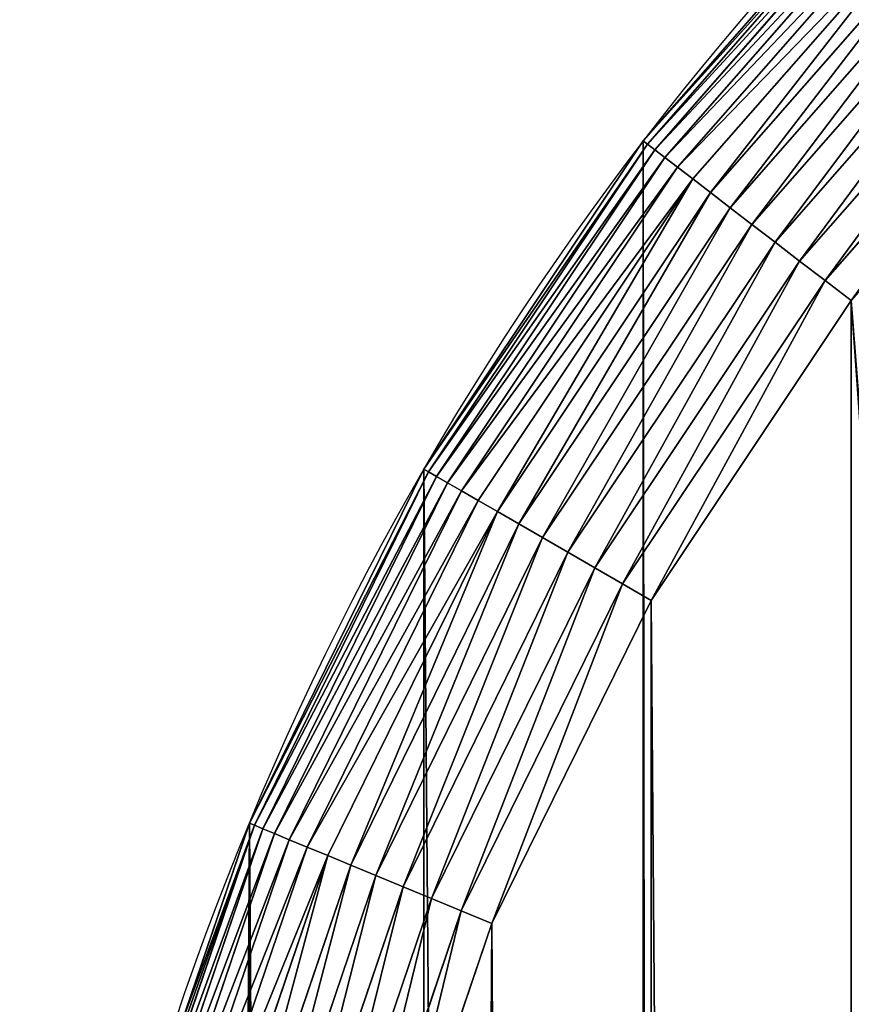
# Model space of a CAD drawing. Extents: x 0 to 1226, y 0 to 4318.
# Drawn here: x 389 to 453, y 2044 to 2119 of the extents above; entities that cross this region are included whole.
import ezdxf

# ---------------------------------------------------------------- set-up
doc = ezdxf.new("R2010")
doc.units = 0
doc.header["$LTSCALE"] = 25.4
doc.layers.get('0').update_dxf_attribs({"color": 13, "linetype": 'CONTINUOUS'})

msp = doc.modelspace()

# ---------------------------------------------------------------- linework, layer by layer
at = {"color": 9}
for p, q in [((436.757, 2110.015, 444.95), (456.594, 2132.635, 444.95)), ((436.757, 2110.015, 444.95), (456.594, 2132.635, 444.95)), ((437.084, 2109.764, 447.464), (456.885, 2132.343, 447.464)), ((437.084, 2109.764, 447.464), (456.885, 2132.343, 447.464)), ((437.634, 2109.342, 449.915), (457.375, 2131.853, 449.915)), ((437.634, 2109.342, 449.915), (457.375, 2131.853, 449.915)), ((438.4, 2108.754, 452.272), (458.058, 2131.17, 452.272)), ((438.4, 2108.754, 452.272), (458.058, 2131.17, 452.272)), ((439.373, 2108.008, 454.505), (458.925, 2130.303, 454.505)), ((439.373, 2108.008, 454.505), (458.925, 2130.303, 454.505)), ((440.54, 2107.113, 456.585), (459.965, 2129.263, 456.585)), ((440.54, 2107.113, 456.585), (459.965, 2129.263, 456.585)), ((441.886, 2106.08, 458.486), (461.165, 2128.063, 458.486)), ((441.886, 2106.08, 458.486), (461.165, 2128.063, 458.486)), ((443.393, 2104.923, 460.182), (462.508, 2126.72, 460.182)), ((443.393, 2104.923, 460.182), (462.508, 2126.72, 460.182)), ((445.043, 2103.657, 461.653), (463.979, 2125.249, 461.653)), ((445.043, 2103.657, 461.653), (463.979, 2125.249, 461.653)), ((446.815, 2102.297, 462.879), (465.558, 2123.67, 462.879)), ((446.815, 2102.297, 462.879), (465.558, 2123.67, 462.879)), ((448.685, 2100.862, 463.845), (467.225, 2122.003, 463.845)), ((448.685, 2100.862, 463.845), (467.225, 2122.003, 463.845)), ((468.958, 2120.27, 464.538), (450.63, 2099.37, 464.538)), ((468.958, 2120.27, 464.538), (450.63, 2099.37, 464.538)), ((452.624, 2097.84, 464.95), (470.736, 2118.492, 464.95)), ((452.624, 2097.84, 464.95), (470.736, 2118.492, 464.95)), ((420.042, 2085, 444.95), (436.757, 2110.015, 444.95)), ((420.042, 2085, 444.95), (436.757, 2110.015, 444.95)), ((420.399, 2084.794, 447.464), (437.084, 2109.764, 447.464)), ((420.399, 2084.794, 447.464), (437.084, 2109.764, 447.464)), ((436.757, 2110.015, 4.95), (436.757, 2110.015, 444.95)), ((436.757, 2110.015, 444.95), (437.084, 2109.764, 447.464)), ((436.757, 2110.015, 444.95), (437.084, 2109.764, 447.464)), ((436.757, 2110.015, 4.95), (436.757, 2110.015, 444.95)), ((437.084, 2109.764, 447.464), (437.634, 2109.342, 449.915)), ((437.084, 2109.764, 447.464), (437.634, 2109.342, 449.915)), ((420.999, 2084.447, 449.915), (437.634, 2109.342, 449.915)), ((420.999, 2084.447, 449.915), (437.634, 2109.342, 449.915)), ((421.836, 2083.964, 452.272), (438.4, 2108.754, 452.272)), ((421.836, 2083.964, 452.272), (438.4, 2108.754, 452.272)), ((437.634, 2109.342, 449.915), (438.4, 2108.754, 452.272)), ((437.634, 2109.342, 449.915), (438.4, 2108.754, 452.272)), ((438.4, 2108.754, 452.272), (439.373, 2108.008, 454.505)), ((438.4, 2108.754, 452.272), (439.373, 2108.008, 454.505)), ((422.898, 2083.351, 454.505), (439.373, 2108.008, 454.505)), ((422.898, 2083.351, 454.505), (439.373, 2108.008, 454.505)), ((439.373, 2108.008, 454.505), (440.54, 2107.113, 456.585)), ((439.373, 2108.008, 454.505), (440.54, 2107.113, 456.585)), ((424.172, 2082.616, 456.585), (440.54, 2107.113, 456.585)), ((424.172, 2082.616, 456.585), (440.54, 2107.113, 456.585)), ((440.54, 2107.113, 456.585), (441.886, 2106.08, 458.486)), ((440.54, 2107.113, 456.585), (441.886, 2106.08, 458.486)), ((425.641, 2081.768, 458.486), (441.886, 2106.08, 458.486)), ((425.641, 2081.768, 458.486), (441.886, 2106.08, 458.486)), ((441.886, 2106.08, 458.486), (443.393, 2104.923, 460.182)), ((441.886, 2106.08, 458.486), (443.393, 2104.923, 460.182)), ((427.287, 2080.818, 460.182), (443.393, 2104.923, 460.182)), ((427.287, 2080.818, 460.182), (443.393, 2104.923, 460.182)), ((443.393, 2104.923, 460.182), (445.043, 2103.657, 461.653)), ((443.393, 2104.923, 460.182), (445.043, 2103.657, 461.653)), ((429.088, 2079.778, 461.653), (445.043, 2103.657, 461.653)), ((429.088, 2079.778, 461.653), (445.043, 2103.657, 461.653)), ((445.043, 2103.657, 461.653), (446.815, 2102.297, 462.879)), ((445.043, 2103.657, 461.653), (446.815, 2102.297, 462.879)), ((431.022, 2078.661, 462.879), (446.815, 2102.297, 462.879)), ((431.022, 2078.661, 462.879), (446.815, 2102.297, 462.879)), ((446.815, 2102.297, 462.879), (448.685, 2100.862, 463.845)), ((446.815, 2102.297, 462.879), (448.685, 2100.862, 463.845)), ((433.063, 2077.483, 463.845), (448.685, 2100.862, 463.845)), ((433.063, 2077.483, 463.845), (448.685, 2100.862, 463.845)), ((448.685, 2100.862, 463.845), (450.63, 2099.37, 464.538)), ((448.685, 2100.862, 463.845), (450.63, 2099.37, 464.538)), ((450.63, 2099.37, 464.538), (435.186, 2076.257, 464.538)), ((450.63, 2099.37, 464.538), (435.186, 2076.257, 464.538)), ((450.63, 2099.37, 464.538), (452.624, 2097.84, 464.95)), ((450.63, 2099.37, 464.538), (452.624, 2097.84, 464.95)), ((437.363, 2075, 464.95), (452.624, 2097.84, 464.95)), ((437.363, 2075, 464.95), (452.624, 2097.84, 464.95)), ((406.736, 2058.017, 444.95), (420.042, 2085, 444.95)), ((406.736, 2058.017, 444.95), (420.042, 2085, 444.95)), ((407.116, 2057.86, 447.464), (420.399, 2084.794, 447.464)), ((407.116, 2057.86, 447.464), (420.399, 2084.794, 447.464)), ((420.042, 2085, 4.95), (420.042, 2085, 444.95)), ((420.042, 2085, 4.95), (420.042, 2085, 444.95)), ((420.042, 2085, 444.95), (420.399, 2084.794, 447.464)), ((420.042, 2085, 444.95), (420.399, 2084.794, 447.464)), ((420.399, 2084.794, 447.464), (420.999, 2084.447, 449.915)), ((420.399, 2084.794, 447.464), (420.999, 2084.447, 449.915)), ((407.757, 2057.594, 449.915), (420.999, 2084.447, 449.915)), ((407.757, 2057.594, 449.915), (420.999, 2084.447, 449.915)), ((408.649, 2057.225, 452.272), (421.836, 2083.964, 452.272)), ((408.649, 2057.225, 452.272), (421.836, 2083.964, 452.272)), ((420.999, 2084.447, 449.915), (421.836, 2083.964, 452.272)), ((420.999, 2084.447, 449.915), (421.836, 2083.964, 452.272)), ((421.836, 2083.964, 452.272), (422.898, 2083.351, 454.505)), ((421.836, 2083.964, 452.272), (422.898, 2083.351, 454.505)), ((409.782, 2056.755, 454.505), (422.898, 2083.351, 454.505)), ((409.782, 2056.755, 454.505), (422.898, 2083.351, 454.505)), ((422.898, 2083.351, 454.505), (424.172, 2082.616, 456.585)), ((422.898, 2083.351, 454.505), (424.172, 2082.616, 456.585)), ((411.141, 2056.193, 456.585), (424.172, 2082.616, 456.585)), ((411.141, 2056.193, 456.585), (424.172, 2082.616, 456.585)), ((424.172, 2082.616, 456.585), (425.641, 2081.768, 458.486)), ((424.172, 2082.616, 456.585), (425.641, 2081.768, 458.486)), ((412.708, 2055.543, 458.486), (425.641, 2081.768, 458.486)), ((412.708, 2055.543, 458.486), (425.641, 2081.768, 458.486)), ((425.641, 2081.768, 458.486), (427.287, 2080.818, 460.182)), ((425.641, 2081.768, 458.486), (427.287, 2080.818, 460.182)), ((414.464, 2054.816, 460.182), (427.287, 2080.818, 460.182)), ((414.464, 2054.816, 460.182), (427.287, 2080.818, 460.182)), ((427.287, 2080.818, 460.182), (429.088, 2079.778, 461.653)), ((427.287, 2080.818, 460.182), (429.088, 2079.778, 461.653)), ((416.386, 2054.02, 461.653), (429.088, 2079.778, 461.653)), ((416.386, 2054.02, 461.653), (429.088, 2079.778, 461.653)), ((429.088, 2079.778, 461.653), (431.022, 2078.661, 462.879)), ((429.088, 2079.778, 461.653), (431.022, 2078.661, 462.879)), ((418.449, 2053.166, 462.879), (431.022, 2078.661, 462.879)), ((418.449, 2053.166, 462.879), (431.022, 2078.661, 462.879)), ((431.022, 2078.661, 462.879), (433.063, 2077.483, 463.845)), ((431.022, 2078.661, 462.879), (433.063, 2077.483, 463.845)), ((420.626, 2052.264, 463.845), (433.063, 2077.483, 463.845)), ((420.626, 2052.264, 463.845), (433.063, 2077.483, 463.845)), ((433.063, 2077.483, 463.845), (435.186, 2076.257, 464.538)), ((433.063, 2077.483, 463.845), (435.186, 2076.257, 464.538)), ((435.186, 2076.257, 464.538), (422.891, 2051.326, 464.538)), ((435.186, 2076.257, 464.538), (422.891, 2051.326, 464.538)), ((435.186, 2076.257, 464.538), (437.363, 2075, 464.95)), ((435.186, 2076.257, 464.538), (437.363, 2075, 464.95)), ((425.214, 2050.364, 464.95), (437.363, 2075, 464.95)), ((425.214, 2050.364, 464.95), (437.363, 2075, 464.95)), ((397.463, 2029.422, 447.464), (407.116, 2057.86, 447.464)), ((397.463, 2029.422, 447.464), (407.116, 2057.86, 447.464)), ((401.509, 2042.619, 444.95), (406.736, 2058.017, 444.95)), ((401.509, 2042.619, 444.95), (406.736, 2058.017, 444.95)), ((406.736, 2058.017, 4.95), (406.736, 2058.017, 444.95)), ((406.736, 2058.017, 4.95), (406.736, 2058.017, 444.95)), ((406.736, 2058.017, 444.95), (407.116, 2057.86, 447.464)), ((406.736, 2058.017, 444.95), (407.116, 2057.86, 447.464)), ((407.116, 2057.86, 447.464), (407.757, 2057.594, 449.915)), ((407.116, 2057.86, 447.464), (407.757, 2057.594, 449.915)), ((398.133, 2029.242, 449.915), (407.757, 2057.594, 449.915)), ((398.133, 2029.242, 449.915), (407.757, 2057.594, 449.915)), ((399.066, 2028.992, 452.272), (408.649, 2057.225, 452.272)), ((399.066, 2028.992, 452.272), (408.649, 2057.225, 452.272)), ((407.757, 2057.594, 449.915), (408.649, 2057.225, 452.272)), ((407.757, 2057.594, 449.915), (408.649, 2057.225, 452.272)), ((408.649, 2057.225, 452.272), (409.782, 2056.755, 454.505)), ((408.649, 2057.225, 452.272), (409.782, 2056.755, 454.505)), ((400.25, 2028.675, 454.505), (409.782, 2056.755, 454.505)), ((400.25, 2028.675, 454.505), (409.782, 2056.755, 454.505)), ((401.671, 2028.294, 456.585), (411.141, 2056.193, 456.585)), ((401.671, 2028.294, 456.585), (411.141, 2056.193, 456.585)), ((409.782, 2056.755, 454.505), (411.141, 2056.193, 456.585)), ((409.782, 2056.755, 454.505), (411.141, 2056.193, 456.585)), ((411.141, 2056.193, 456.585), (412.708, 2055.543, 458.486)), ((411.141, 2056.193, 456.585), (412.708, 2055.543, 458.486)), ((403.309, 2027.855, 458.486), (412.708, 2055.543, 458.486)), ((403.309, 2027.855, 458.486), (412.708, 2055.543, 458.486)), ((412.708, 2055.543, 458.486), (414.464, 2054.816, 460.182)), ((412.708, 2055.543, 458.486), (414.464, 2054.816, 460.182)), ((405.145, 2027.363, 460.182), (414.464, 2054.816, 460.182)), ((405.145, 2027.363, 460.182), (414.464, 2054.816, 460.182)), ((414.464, 2054.816, 460.182), (416.386, 2054.02, 461.653)), ((414.464, 2054.816, 460.182), (416.386, 2054.02, 461.653)), ((407.154, 2026.825, 461.653), (416.386, 2054.02, 461.653)), ((407.154, 2026.825, 461.653), (416.386, 2054.02, 461.653)), ((416.386, 2054.02, 461.653), (418.449, 2053.166, 462.879)), ((416.386, 2054.02, 461.653), (418.449, 2053.166, 462.879)), ((409.311, 2026.247, 462.879), (418.449, 2053.166, 462.879)), ((409.311, 2026.247, 462.879), (418.449, 2053.166, 462.879)), ((418.449, 2053.166, 462.879), (420.626, 2052.264, 463.845)), ((418.449, 2053.166, 462.879), (420.626, 2052.264, 463.845)), ((411.588, 2025.637, 463.845), (420.626, 2052.264, 463.845)), ((411.588, 2025.637, 463.845), (420.626, 2052.264, 463.845)), ((420.626, 2052.264, 463.845), (422.891, 2051.326, 464.538)), ((420.626, 2052.264, 463.845), (422.891, 2051.326, 464.538)), ((422.891, 2051.326, 464.538), (413.956, 2025.003, 464.538)), ((422.891, 2051.326, 464.538), (413.956, 2025.003, 464.538)), ((422.891, 2051.326, 464.538), (425.214, 2050.364, 464.95)), ((422.891, 2051.326, 464.538), (425.214, 2050.364, 464.95)), ((416.384, 2024.352, 464.95), (425.214, 2050.364, 464.95)), ((416.384, 2024.352, 464.95), (425.214, 2050.364, 464.95))]:
    msp.add_line(p, q, dxfattribs=at)
at = {"color": 95}
msp.add_arc((619.228, 1970, 4.95), 230, 29.68298, 180, dxfattribs=at)
msp.add_arc((619.228, 1970, 4.95), 230, 29.68298, 180, dxfattribs=at)
msp.add_arc((619.228, 1970, 4.95), 230, 29.68298, 180, dxfattribs=at)
msp.add_arc((619.228, 1970, 4.95), 230, 29.68298, 180, dxfattribs=at)
msp.add_arc((619.228, 1970, 4.95), 230, 29.68298, 180, dxfattribs=at)
msp.add_arc((619.228, 1970, 4.95), 230, 29.68298, 180, dxfattribs=at)
msp.add_arc((619.228, 1970, 4.95), 230, 29.68298, 180, dxfattribs=at)
msp.add_arc((619.228, 1970, 4.95), 230, 29.68298, 180, dxfattribs=at)
msp.add_arc((619.228, 1970, 4.95), 230, 29.68298, 180, dxfattribs=at)
msp.add_arc((619.228, 1970, 4.95), 230, 29.68298, 180, dxfattribs=at)
msp.add_arc((619.228, 1970, 4.95), 230, 29.68298, 180, dxfattribs=at)
msp.add_arc((619.228, 1970, 4.95), 230, 29.68298, 180, dxfattribs=at)
msp.add_arc((619.228, 1970, 4.95), 230, 29.68298, 180, dxfattribs=at)
msp.add_arc((619.228, 1970, 4.95), 230, 29.68298, 180, dxfattribs=at)
msp.add_arc((619.228, 1970, 4.95), 230, 29.68298, 180, dxfattribs=at)
msp.add_arc((619.228, 1970, 4.95), 230, 29.68298, 180, dxfattribs=at)
msp.add_arc((619.228, 1970, 4.95), 230, 29.68298, 180, dxfattribs=at)
msp.add_arc((619.228, 1970, 4.95), 230, 29.68298, 180, dxfattribs=at)
msp.add_arc((619.228, 1970, 4.95), 230, 29.68298, 180, dxfattribs=at)
msp.add_arc((619.228, 1970, 4.95), 230, 29.68298, 180, dxfattribs=at)
msp.add_arc((619.228, 1970, 4.95), 230, 29.68298, 180, dxfattribs=at)
at = {"color": 9}
msp.add_arc((619.228, 1970, 4.95), 230, 29.68298, 180, dxfattribs=at)
msp.add_arc((619.228, 1970, 4.95), 230, 29.68298, 180, dxfattribs=at)

# ---------------------------------------------------------------- meshes
mesh = msp.add_polyface(dxfattribs=at)
corners = [(389.228, 290, 4.95), (389.228, 292.997, 4.95), (389.228, 888.06, 4.95), (391.196, 2000.021, 4.95), (389.228, 1753.23, 4.95), (389.228, 1970, 4.95), (389.228, 1473.23, 4.95), (389.228, 1168.06, 4.95), (389.228, 230, 4.95), (389.427, 226.973, 4.95), (391.196, 199.979, 4.95), (397.065, 2029.528, 4.95), (397.065, 170.472, 4.95), (406.736, 2058.017, 4.95), (406.736, 141.983, 4.95), (420.042, 115, 4.95), (420.042, 2085, 4.95), (436.757, 89.985, 4.95), (436.757, 2110.015, 4.95), (438.757, 87.704, 4.95), (456.594, 2132.635, 4.95), (456.594, 67.365, 4.95), (479.213, 47.529, 4.95), (479.213, 2152.471, 4.95), (504.228, 2169.186, 4.95), (504.228, 30.814, 4.95), (531.211, 2182.492, 4.95), (531.211, 17.508, 4.95), (559.7, 2192.163, 4.95), (559.7, 7.837, 4.95), (575.695, 4.656, 4.95), (589.207, 2198.032, 4.95), (589.207, 1.968, 4.95), (619.228, 0, 4.95), (619.228, 2200, 4.95), (649.249, 2198.032, 4.95), (649.249, 1.968, 4.95), (678.757, 2192.163, 4.95), (662.551, 4.614, 4.95), (678.757, 7.837, 4.95), (707.245, 2182.492, 4.95), (707.228, 2083.857, 4.95), (818.978, 2083.857, 4.95), (734.228, 2169.186, 4.95), (759.243, 2152.471, 4.95), (781.863, 2132.635, 4.95), (801.699, 2110.015, 4.95), (818.414, 2085, 4.95), (707.228, 1970, 4.95), (707.245, 17.508, 4.95), (849.228, 1970, 4.95), (734.228, 30.814, 4.95), (759.243, 47.529, 4.95), (781.863, 67.365, 4.95), (799.699, 87.704, 4.95), (801.699, 89.985, 4.95), (818.414, 115, 4.95), (831.721, 141.983, 4.95), (841.391, 170.472, 4.95), (847.261, 199.979, 4.95), (849.03, 226.973, 4.95), (849.228, 867.539, 4.95), (849.228, 1194.539, 4.95), (849.228, 1803.857, 4.95), (849.228, 1474.539, 4.95), (849.228, 230, 4.95), (849.228, 587.539, 4.95), (849.228, 292.997, 4.95)]
mesh.append_faces([[corners[k] for k in face] for face in [(3, 4, 5), (42, 46, 47), (62, 63, 64), (65, 66, 67)]], dxfattribs={"vtx0": -1, "color": 9})
mesh.append_faces([[corners[k] for k in face] for face in [(4, 3, 6), (6, 3, 7), (7, 3, 2), (0, 3, 8), (8, 3, 9), (9, 3, 10), (10, 11, 12), (12, 13, 14), (14, 13, 15), (15, 16, 17), (17, 18, 19), (19, 20, 21), (21, 20, 22), (22, 24, 25), (25, 26, 27), (27, 28, 29), (29, 28, 30), (30, 31, 32), (32, 31, 33), (33, 35, 36), (36, 37, 38), (38, 37, 39), (41, 40, 42), (39, 48, 49), (48, 39, 41), (49, 50, 51), (51, 50, 52), (52, 50, 53), (53, 50, 54), (54, 50, 55), (55, 50, 56), (56, 50, 57), (57, 50, 58), (58, 50, 59), (59, 50, 60), (61, 50, 62)]], dxfattribs={"vtx0": -1, "vtx1": -1, "color": 9})
mesh.append_faces([[corners[k] for k in face] for face in [(2, 3, 0), (39, 40, 41), (60, 50, 61)]], dxfattribs={"vtx0": -1, "vtx1": -1, "vtx2": -1, "color": 9})
mesh.append_faces([[corners[k] for k in face] for face in [(10, 3, 11), (12, 11, 13), (15, 13, 16), (17, 16, 18), (19, 18, 20), (22, 20, 23), (22, 23, 24), (25, 24, 26), (27, 26, 28), (30, 28, 31), (33, 31, 34), (33, 34, 35), (36, 35, 37), (39, 37, 40), (42, 40, 43), (42, 43, 44), (42, 44, 45), (42, 45, 46), (49, 48, 50), (62, 50, 63), (61, 65, 60), (65, 61, 66)]], dxfattribs={"vtx0": -1, "vtx2": -1, "color": 9})
mesh.append_faces([[corners[k] for k in face] for face in [(0, 1, 2)]], dxfattribs={"vtx2": -1, "color": 9})
at = {"color": 95}
mesh = msp.add_polyface(dxfattribs=at)
corners = [(757.576, 1923.37, 464.95), (758.941, 1572.375, 464.95), (759.632, 1932.566, 464.95), (760.997, 1563.179, 464.95), (761.106, 1941.873, 464.95), (762.471, 1553.872, 464.95), (761.993, 1951.255, 464.95), (762.071, 1953.734, 464.95), (762.289, 1960.673, 464.95), (452.624, 2097.84, 464.95), (462.289, 1960.673, 464.95), (462.585, 1970.092, 464.95), (470.736, 2118.492, 464.95), (463.472, 1979.473, 464.95), (464.946, 1988.781, 464.95), (467.001, 1997.977, 464.95), (469.63, 2007.026, 464.95), (472.822, 2015.892, 464.95), (491.388, 2136.604, 464.95), (476.565, 2024.54, 464.95), (480.843, 2032.936, 464.95), (485.64, 2041.047, 464.95), (490.936, 2048.841, 464.95), (496.712, 2056.287, 464.95), (514.228, 2151.865, 464.95), (502.944, 2063.355, 464.95), (724.228, 2151.865, 464.95), (721.634, 2063.355, 464.95), (727.866, 2056.287, 464.95), (747.068, 2136.604, 464.95), (733.641, 2048.841, 464.95), (738.938, 2041.047, 464.95), (743.735, 2032.936, 464.95), (748.013, 2024.54, 464.95), (767.721, 2118.492, 464.95), (751.755, 2015.892, 464.95), (754.947, 2007.026, 464.95), (757.576, 1997.977, 464.95), (759.632, 1988.781, 464.95), (761.106, 1979.473, 464.95), (761.993, 1970.092, 464.95), (463.654, 1535.072, 464.95), (462.507, 1953.734, 464.95), (462.585, 1951.255, 464.95), (463.472, 1941.873, 464.95)]
mesh.append_faces([[corners[k] for k in face] for face in [(0, 1, 2), (2, 3, 4), (4, 5, 6), (6, 5, 7), (7, 5, 8), (9, 11, 12), (12, 17, 18), (29, 33, 34), (10, 41, 42), (42, 41, 43), (43, 41, 44)]], dxfattribs={"vtx0": -1, "vtx1": -1, "color": 95})
mesh.append_faces([[corners[k] for k in face] for face in [(34, 8, 5)]], dxfattribs={"vtx0": -1, "vtx1": -1, "vtx2": -1, "color": 95})
mesh.append_faces([[corners[k] for k in face] for face in [(9, 10, 11), (12, 11, 13), (12, 13, 14), (12, 14, 15), (12, 15, 16), (12, 16, 17), (18, 17, 19), (18, 19, 20), (18, 20, 21), (18, 21, 22), (18, 22, 23), (24, 23, 25), (26, 27, 28), (29, 28, 30), (29, 30, 31), (29, 31, 32), (29, 32, 33), (34, 33, 35), (34, 35, 36), (34, 36, 37), (34, 37, 38), (34, 38, 39), (34, 39, 40), (34, 40, 8)]], dxfattribs={"vtx0": -1, "vtx2": -1, "color": 95})
at = {"color": 67}
mesh = msp.add_polyface(dxfattribs=at)
corners = [(456.885, 2132.343, 447.464), (436.757, 2110.015, 444.95), (437.084, 2109.764, 447.464), (456.594, 2132.635, 444.95)]
mesh.append_faces([[corners[k] for k in face] for face in [(0, 1, 2), (1, 0, 3)]], dxfattribs={"vtx0": -1, "color": 67})
at = {"color": 95}
mesh = msp.add_polyface(dxfattribs=at)
corners = [(456.594, 2132.635, 444.95), (436.757, 2110.015, 4.95), (436.757, 2110.015, 444.95), (456.594, 2132.635, 4.95)]
mesh.append_faces([[corners[k] for k in face] for face in [(0, 1, 2), (1, 0, 3)]], dxfattribs={"vtx0": -1, "color": 95})
at = {"color": 67}
mesh = msp.add_polyface(dxfattribs=at)
corners = [(457.375, 2131.853, 449.915), (437.084, 2109.764, 447.464), (437.634, 2109.342, 449.915), (456.885, 2132.343, 447.464)]
mesh.append_faces([[corners[k] for k in face] for face in [(0, 1, 2), (1, 0, 3)]], dxfattribs={"vtx0": -1, "color": 67})
mesh = msp.add_polyface(dxfattribs=at)
corners = [(458.058, 2131.17, 452.272), (437.634, 2109.342, 449.915), (438.4, 2108.754, 452.272), (457.375, 2131.853, 449.915)]
mesh.append_faces([[corners[k] for k in face] for face in [(0, 1, 2), (1, 0, 3)]], dxfattribs={"vtx0": -1, "color": 67})
mesh = msp.add_polyface(dxfattribs=at)
corners = [(458.925, 2130.303, 454.505), (438.4, 2108.754, 452.272), (439.373, 2108.008, 454.505), (458.058, 2131.17, 452.272)]
mesh.append_faces([[corners[k] for k in face] for face in [(0, 1, 2), (1, 0, 3)]], dxfattribs={"vtx0": -1, "color": 67})
mesh = msp.add_polyface(dxfattribs=at)
corners = [(459.965, 2129.263, 456.585), (439.373, 2108.008, 454.505), (440.54, 2107.113, 456.585), (458.925, 2130.303, 454.505)]
mesh.append_faces([[corners[k] for k in face] for face in [(0, 1, 2), (1, 0, 3)]], dxfattribs={"vtx0": -1, "color": 67})
mesh = msp.add_polyface(dxfattribs=at)
corners = [(441.886, 2106.08, 458.486), (459.965, 2129.263, 456.585), (440.54, 2107.113, 456.585), (461.165, 2128.063, 458.486)]
mesh.append_faces([[corners[k] for k in face] for face in [(0, 1, 2), (1, 0, 3)]], dxfattribs={"vtx0": -1, "color": 67})
mesh = msp.add_polyface(dxfattribs=at)
corners = [(443.393, 2104.923, 460.182), (461.165, 2128.063, 458.486), (441.886, 2106.08, 458.486), (462.508, 2126.72, 460.182)]
mesh.append_faces([[corners[k] for k in face] for face in [(0, 1, 2), (1, 0, 3)]], dxfattribs={"vtx0": -1, "color": 67})
mesh = msp.add_polyface(dxfattribs=at)
corners = [(445.043, 2103.657, 461.653), (462.508, 2126.72, 460.182), (443.393, 2104.923, 460.182), (463.979, 2125.249, 461.653)]
mesh.append_faces([[corners[k] for k in face] for face in [(0, 1, 2), (1, 0, 3)]], dxfattribs={"vtx0": -1, "color": 67})
mesh = msp.add_polyface(dxfattribs=at)
corners = [(446.815, 2102.297, 462.879), (463.979, 2125.249, 461.653), (445.043, 2103.657, 461.653), (465.558, 2123.67, 462.879)]
mesh.append_faces([[corners[k] for k in face] for face in [(0, 1, 2), (1, 0, 3)]], dxfattribs={"vtx0": -1, "color": 67})
mesh = msp.add_polyface(dxfattribs=at)
corners = [(448.685, 2100.862, 463.845), (465.558, 2123.67, 462.879), (446.815, 2102.297, 462.879), (467.225, 2122.003, 463.845)]
mesh.append_faces([[corners[k] for k in face] for face in [(0, 1, 2), (1, 0, 3)]], dxfattribs={"vtx0": -1, "color": 67})
mesh = msp.add_polyface(dxfattribs=at)
corners = [(450.63, 2099.37, 464.538), (467.225, 2122.003, 463.845), (448.685, 2100.862, 463.845), (468.958, 2120.27, 464.538)]
mesh.append_faces([[corners[k] for k in face] for face in [(0, 1, 2), (1, 0, 3)]], dxfattribs={"vtx0": -1, "color": 67})
mesh = msp.add_polyface(dxfattribs=at)
corners = [(452.624, 2097.84, 464.95), (468.958, 2120.27, 464.538), (450.63, 2099.37, 464.538), (470.736, 2118.492, 464.95)]
mesh.append_faces([[corners[k] for k in face] for face in [(0, 1, 2), (1, 0, 3)]], dxfattribs={"vtx0": -1, "color": 67})
at = {"color": 95}
mesh = msp.add_polyface(dxfattribs=at)
corners = [(436.757, 2110.015, 444.95), (420.042, 2085, 4.95), (420.042, 2085, 444.95), (436.757, 2110.015, 4.95)]
mesh.append_faces([[corners[k] for k in face] for face in [(0, 1, 2), (1, 0, 3)]], dxfattribs={"vtx0": -1, "color": 95})
at = {"color": 67}
mesh = msp.add_polyface(dxfattribs=at)
corners = [(437.084, 2109.764, 447.464), (420.042, 2085, 444.95), (420.399, 2084.794, 447.464), (436.757, 2110.015, 444.95)]
mesh.append_faces([[corners[k] for k in face] for face in [(0, 1, 2), (1, 0, 3)]], dxfattribs={"vtx0": -1, "color": 67})
mesh = msp.add_polyface(dxfattribs=at)
corners = [(437.634, 2109.342, 449.915), (420.399, 2084.794, 447.464), (420.999, 2084.447, 449.915), (437.084, 2109.764, 447.464)]
mesh.append_faces([[corners[k] for k in face] for face in [(0, 1, 2), (1, 0, 3)]], dxfattribs={"vtx0": -1, "color": 67})
mesh = msp.add_polyface(dxfattribs=at)
corners = [(438.4, 2108.754, 452.272), (420.999, 2084.447, 449.915), (421.836, 2083.964, 452.272), (437.634, 2109.342, 449.915)]
mesh.append_faces([[corners[k] for k in face] for face in [(0, 1, 2), (1, 0, 3)]], dxfattribs={"vtx0": -1, "color": 67})
mesh = msp.add_polyface(dxfattribs=at)
corners = [(439.373, 2108.008, 454.505), (421.836, 2083.964, 452.272), (422.898, 2083.351, 454.505), (438.4, 2108.754, 452.272)]
mesh.append_faces([[corners[k] for k in face] for face in [(0, 1, 2), (1, 0, 3)]], dxfattribs={"vtx0": -1, "color": 67})
mesh = msp.add_polyface(dxfattribs=at)
corners = [(440.54, 2107.113, 456.585), (422.898, 2083.351, 454.505), (424.172, 2082.616, 456.585), (439.373, 2108.008, 454.505)]
mesh.append_faces([[corners[k] for k in face] for face in [(0, 1, 2), (1, 0, 3)]], dxfattribs={"vtx0": -1, "color": 67})
mesh = msp.add_polyface(dxfattribs=at)
corners = [(425.641, 2081.768, 458.486), (440.54, 2107.113, 456.585), (424.172, 2082.616, 456.585), (441.886, 2106.08, 458.486)]
mesh.append_faces([[corners[k] for k in face] for face in [(0, 1, 2), (1, 0, 3)]], dxfattribs={"vtx0": -1, "color": 67})
mesh = msp.add_polyface(dxfattribs=at)
corners = [(427.287, 2080.818, 460.182), (441.886, 2106.08, 458.486), (425.641, 2081.768, 458.486), (443.393, 2104.923, 460.182)]
mesh.append_faces([[corners[k] for k in face] for face in [(0, 1, 2), (1, 0, 3)]], dxfattribs={"vtx0": -1, "color": 67})
mesh = msp.add_polyface(dxfattribs=at)
corners = [(429.088, 2079.778, 461.653), (443.393, 2104.923, 460.182), (427.287, 2080.818, 460.182), (445.043, 2103.657, 461.653)]
mesh.append_faces([[corners[k] for k in face] for face in [(0, 1, 2), (1, 0, 3)]], dxfattribs={"vtx0": -1, "color": 67})
mesh = msp.add_polyface(dxfattribs=at)
corners = [(431.022, 2078.661, 462.879), (445.043, 2103.657, 461.653), (429.088, 2079.778, 461.653), (446.815, 2102.297, 462.879)]
mesh.append_faces([[corners[k] for k in face] for face in [(0, 1, 2), (1, 0, 3)]], dxfattribs={"vtx0": -1, "color": 67})
mesh = msp.add_polyface(dxfattribs=at)
corners = [(433.063, 2077.483, 463.845), (446.815, 2102.297, 462.879), (431.022, 2078.661, 462.879), (448.685, 2100.862, 463.845)]
mesh.append_faces([[corners[k] for k in face] for face in [(0, 1, 2), (1, 0, 3)]], dxfattribs={"vtx0": -1, "color": 67})
mesh = msp.add_polyface(dxfattribs=at)
corners = [(435.186, 2076.257, 464.538), (448.685, 2100.862, 463.845), (433.063, 2077.483, 463.845), (450.63, 2099.37, 464.538)]
mesh.append_faces([[corners[k] for k in face] for face in [(0, 1, 2), (1, 0, 3)]], dxfattribs={"vtx0": -1, "color": 67})
mesh = msp.add_polyface(dxfattribs=at)
corners = [(437.363, 2075, 464.95), (450.63, 2099.37, 464.538), (435.186, 2076.257, 464.538), (452.624, 2097.84, 464.95)]
mesh.append_faces([[corners[k] for k in face] for face in [(0, 1, 2), (1, 0, 3)]], dxfattribs={"vtx0": -1, "color": 67})
at = {"color": 95}
mesh = msp.add_polyface(dxfattribs=at)
corners = [(464.946, 1932.566, 464.95), (463.654, 1535.072, 464.95), (463.95, 1544.49, 464.95), (464.836, 1553.872, 464.95), (466.311, 1563.179, 464.95), (467.001, 1923.37, 464.95), (468.366, 1572.375, 464.95), (469.63, 1914.321, 464.95), (470.995, 1581.424, 464.95), (472.822, 1905.455, 464.95), (474.187, 1590.291, 464.95), (476.565, 1896.806, 464.95), (477.93, 1598.939, 464.95), (480.843, 1888.41, 464.95), (482.208, 1607.335, 464.95), (485.64, 1880.299, 464.95), (487.004, 1615.446, 464.95), (490.936, 1872.506, 464.95), (492.301, 1623.24, 464.95), (496.712, 1865.06, 464.95), (498.077, 1630.685, 464.95), (502.944, 1857.991, 464.95), (504.308, 1637.754, 464.95), (466.89, 1095.507, 464.95), (468.366, 1497.768, 464.95), (466.311, 1506.965, 464.95), (469.546, 1123.614, 464.95), (470.995, 1488.719, 464.95), (471.602, 1132.81, 464.95), (474.187, 1479.853, 464.95), (474.231, 1141.859, 464.95), (477.93, 1471.205, 464.95), (481.165, 1159.374, 464.95), (482.208, 1462.809, 464.95), (485.444, 1167.77, 464.95), (487.004, 1454.698, 464.95), (490.24, 1175.881, 464.95), (492.301, 1446.904, 464.95), (495.537, 1183.674, 464.95), (498.077, 1439.458, 464.95), (501.313, 1191.12, 464.95), (504.308, 1432.39, 464.95), (507.544, 1198.189, 464.95), (510.972, 1425.727, 464.95), (514.207, 1204.852, 464.95), (518.04, 1419.495, 464.95), (521.276, 1211.084, 464.95), (525.486, 1413.719, 464.95), (528.722, 1216.859, 464.95), (533.28, 1408.423, 464.95), (536.515, 1222.156, 464.95), (541.391, 1403.626, 464.95), (677.521, 1399.348, 464.95), (680.756, 1231.231, 464.95), (685.917, 1403.626, 464.95), (689.153, 1226.953, 464.95), (694.028, 1408.423, 464.95), (697.264, 1222.156, 464.95), (701.821, 1413.719, 464.95), (409.228, 1970, 464.95), (411.025, 202.589, 464.95), (411.025, 1997.411, 464.95), (416.384, 175.648, 464.95), (416.384, 2024.352, 464.95), (425.214, 2050.364, 464.95), (437.363, 125, 464.95), (437.363, 2075, 464.95), (452.624, 102.16, 464.95), (452.624, 2097.84, 464.95), (462.289, 1960.673, 464.95), (464.836, 1516.272, 464.95)]
mesh.append_faces([[corners[k] for k in face] for face in [(24, 26, 27), (27, 28, 29), (29, 30, 31), (31, 32, 33), (33, 34, 35), (35, 36, 37), (37, 38, 39), (39, 40, 41), (41, 42, 43), (43, 44, 45), (45, 46, 47), (47, 48, 49), (49, 50, 51), (52, 53, 54), (54, 55, 56), (56, 57, 58), (59, 60, 61), (61, 62, 63), (63, 62, 64), (64, 65, 66), (66, 67, 68), (70, 23, 25)]], dxfattribs={"vtx0": -1, "vtx1": -1, "color": 95})
mesh.append_faces([[corners[k] for k in face] for face in [(68, 67, 69)]], dxfattribs={"vtx0": -1, "vtx1": -1, "vtx2": -1, "color": 95})
mesh.append_faces([[corners[k] for k in face] for face in [(0, 1, 2), (0, 2, 3), (0, 3, 4), (5, 4, 6), (7, 6, 8), (9, 8, 10), (11, 10, 12), (13, 12, 14), (15, 14, 16), (17, 16, 18), (19, 18, 20), (21, 20, 22), (23, 24, 25)]], dxfattribs={"vtx0": -1, "vtx2": -1, "color": 95})
mesh = msp.add_polyface(dxfattribs=at)
corners = [(420.042, 2085, 444.95), (406.736, 2058.017, 4.95), (406.736, 2058.017, 444.95), (420.042, 2085, 4.95)]
mesh.append_faces([[corners[k] for k in face] for face in [(0, 1, 2), (1, 0, 3)]], dxfattribs={"vtx0": -1, "color": 95})
at = {"color": 67}
mesh = msp.add_polyface(dxfattribs=at)
corners = [(420.399, 2084.794, 447.464), (406.736, 2058.017, 444.95), (407.116, 2057.86, 447.464), (420.042, 2085, 444.95)]
mesh.append_faces([[corners[k] for k in face] for face in [(0, 1, 2), (1, 0, 3)]], dxfattribs={"vtx0": -1, "color": 67})
mesh = msp.add_polyface(dxfattribs=at)
corners = [(420.999, 2084.447, 449.915), (407.116, 2057.86, 447.464), (407.757, 2057.594, 449.915), (420.399, 2084.794, 447.464)]
mesh.append_faces([[corners[k] for k in face] for face in [(0, 1, 2), (1, 0, 3)]], dxfattribs={"vtx0": -1, "color": 67})
mesh = msp.add_polyface(dxfattribs=at)
corners = [(421.836, 2083.964, 452.272), (407.757, 2057.594, 449.915), (408.649, 2057.225, 452.272), (420.999, 2084.447, 449.915)]
mesh.append_faces([[corners[k] for k in face] for face in [(0, 1, 2), (1, 0, 3)]], dxfattribs={"vtx0": -1, "color": 67})
mesh = msp.add_polyface(dxfattribs=at)
corners = [(422.898, 2083.351, 454.505), (408.649, 2057.225, 452.272), (409.782, 2056.755, 454.505), (421.836, 2083.964, 452.272)]
mesh.append_faces([[corners[k] for k in face] for face in [(0, 1, 2), (1, 0, 3)]], dxfattribs={"vtx0": -1, "color": 67})
mesh = msp.add_polyface(dxfattribs=at)
corners = [(424.172, 2082.616, 456.585), (409.782, 2056.755, 454.505), (411.141, 2056.193, 456.585), (422.898, 2083.351, 454.505)]
mesh.append_faces([[corners[k] for k in face] for face in [(0, 1, 2), (1, 0, 3)]], dxfattribs={"vtx0": -1, "color": 67})
mesh = msp.add_polyface(dxfattribs=at)
corners = [(425.641, 2081.768, 458.486), (411.141, 2056.193, 456.585), (412.708, 2055.543, 458.486), (424.172, 2082.616, 456.585)]
mesh.append_faces([[corners[k] for k in face] for face in [(0, 1, 2), (1, 0, 3)]], dxfattribs={"vtx0": -1, "color": 67})
mesh = msp.add_polyface(dxfattribs=at)
corners = [(414.464, 2054.816, 460.182), (425.641, 2081.768, 458.486), (412.708, 2055.543, 458.486), (427.287, 2080.818, 460.182)]
mesh.append_faces([[corners[k] for k in face] for face in [(0, 1, 2), (1, 0, 3)]], dxfattribs={"vtx0": -1, "color": 67})
mesh = msp.add_polyface(dxfattribs=at)
corners = [(416.386, 2054.02, 461.653), (427.287, 2080.818, 460.182), (414.464, 2054.816, 460.182), (429.088, 2079.778, 461.653)]
mesh.append_faces([[corners[k] for k in face] for face in [(0, 1, 2), (1, 0, 3)]], dxfattribs={"vtx0": -1, "color": 67})
mesh = msp.add_polyface(dxfattribs=at)
corners = [(418.449, 2053.166, 462.879), (429.088, 2079.778, 461.653), (416.386, 2054.02, 461.653), (431.022, 2078.661, 462.879)]
mesh.append_faces([[corners[k] for k in face] for face in [(0, 1, 2), (1, 0, 3)]], dxfattribs={"vtx0": -1, "color": 67})
mesh = msp.add_polyface(dxfattribs=at)
corners = [(420.626, 2052.264, 463.845), (431.022, 2078.661, 462.879), (418.449, 2053.166, 462.879), (433.063, 2077.483, 463.845)]
mesh.append_faces([[corners[k] for k in face] for face in [(0, 1, 2), (1, 0, 3)]], dxfattribs={"vtx0": -1, "color": 67})
mesh = msp.add_polyface(dxfattribs=at)
corners = [(422.891, 2051.326, 464.538), (433.063, 2077.483, 463.845), (420.626, 2052.264, 463.845), (435.186, 2076.257, 464.538)]
mesh.append_faces([[corners[k] for k in face] for face in [(0, 1, 2), (1, 0, 3)]], dxfattribs={"vtx0": -1, "color": 67})
mesh = msp.add_polyface(dxfattribs=at)
corners = [(425.214, 2050.364, 464.95), (435.186, 2076.257, 464.538), (422.891, 2051.326, 464.538), (437.363, 2075, 464.95)]
mesh.append_faces([[corners[k] for k in face] for face in [(0, 1, 2), (1, 0, 3)]], dxfattribs={"vtx0": -1, "color": 67})
at = {"color": 95}
mesh = msp.add_polyface(dxfattribs=at)
corners = [(469.48, 236.66, 464.95), (469.546, 1067.399, 464.95), (468.072, 1076.707, 464.95), (469.776, 246.078, 464.95), (470.392, 667.232, 464.95), (471.602, 1058.203, 464.95), (470.429, 668.397, 464.95), (470.688, 676.651, 464.95), (471.575, 686.032, 464.95), (473.049, 695.34, 464.95), (474.231, 1049.154, 464.95), (475.105, 704.536, 464.95), (477.423, 1040.288, 464.95), (477.734, 713.585, 464.95), (481.165, 1031.64, 464.95), (480.926, 722.451, 464.95), (484.668, 731.099, 464.95), (485.444, 1023.244, 464.95), (488.946, 739.495, 464.95), (490.24, 1015.133, 464.95), (493.743, 747.606, 464.95), (495.537, 1007.339, 464.95), (499.04, 755.4, 464.95), (501.313, 999.893, 464.95), (504.815, 762.846, 464.95), (470.663, 255.46, 464.95), (470.688, 657.814, 464.95), (472.137, 264.767, 464.95), (471.575, 648.432, 464.95), (473.049, 639.125, 464.95), (474.193, 273.963, 464.95), (475.105, 629.929, 464.95), (476.822, 283.012, 464.95), (477.734, 620.88, 464.95), (480.014, 291.878, 464.95), (480.926, 612.014, 464.95), (483.756, 300.527, 464.95), (484.668, 603.365, 464.95), (488.034, 308.923, 464.95), (488.946, 594.969, 464.95), (492.831, 317.034, 464.95), (493.743, 586.858, 464.95), (498.127, 324.828, 464.95), (499.04, 579.065, 464.95), (503.903, 332.273, 464.95), (504.815, 571.619, 464.95), (411.025, 202.589, 464.95), (409.228, 1970, 464.95), (409.228, 230, 464.95), (411.025, 1997.411, 464.95), (416.384, 175.648, 464.95), (425.214, 2050.364, 464.95), (425.214, 149.636, 464.95), (437.363, 125, 464.95), (437.363, 2075, 464.95), (452.624, 102.16, 464.95), (463.654, 1535.072, 464.95), (466.89, 1095.507, 464.95), (467.152, 1087.168, 464.95), (467.185, 1086.088, 464.95)]
mesh.append_faces([[corners[k] for k in face] for face in [(46, 47, 48)]], dxfattribs={"vtx0": -1, "color": 95})
mesh.append_faces([[corners[k] for k in face] for face in [(4, 25, 26), (26, 27, 28), (28, 27, 29), (29, 30, 31), (31, 32, 33), (33, 34, 35), (35, 36, 37), (37, 38, 39), (39, 40, 41), (41, 42, 43), (43, 44, 45), (57, 0, 58), (58, 0, 59), (59, 0, 2)]], dxfattribs={"vtx0": -1, "vtx1": -1, "color": 95})
mesh.append_faces([[corners[k] for k in face] for face in [(1, 3, 4), (56, 55, 0)]], dxfattribs={"vtx0": -1, "vtx1": -1, "vtx2": -1, "color": 95})
mesh.append_faces([[corners[k] for k in face] for face in [(0, 1, 2), (1, 0, 3), (5, 4, 6), (5, 6, 7), (5, 7, 8), (5, 8, 9), (10, 9, 11), (12, 11, 13), (14, 13, 15), (14, 15, 16), (17, 16, 18), (19, 18, 20), (21, 20, 22), (23, 22, 24), (49, 46, 50), (51, 50, 52), (51, 52, 53), (54, 53, 55)]], dxfattribs={"vtx0": -1, "vtx2": -1, "color": 95})
mesh = msp.add_polyface(dxfattribs=at)
corners = [(397.065, 2029.528, 419.691), (406.736, 2058.017, 4.95), (397.065, 2029.528, 4.95), (401.509, 2042.619, 444.95), (406.736, 2058.017, 444.95)]
mesh.append_faces([[corners[k] for k in face] for face in [(0, 1, 2), (1, 3, 4)]], dxfattribs={"vtx0": -1, "color": 95})
mesh.append_faces([[corners[k] for k in face] for face in [(1, 0, 3)]], dxfattribs={"vtx0": -1, "vtx2": -1, "color": 95})
at = {"color": 67}
mesh = msp.add_polyface(dxfattribs=at)
corners = [(407.116, 2057.86, 447.464), (397.065, 2029.528, 444.95), (397.463, 2029.422, 447.464), (401.509, 2042.619, 444.95), (406.736, 2058.017, 444.95)]
mesh.append_faces([[corners[k] for k in face] for face in [(0, 1, 2), (3, 0, 4)]], dxfattribs={"vtx0": -1, "color": 67})
mesh.append_faces([[corners[k] for k in face] for face in [(1, 0, 3)]], dxfattribs={"vtx0": -1, "vtx1": -1, "color": 67})
mesh = msp.add_polyface(dxfattribs=at)
corners = [(407.757, 2057.594, 449.915), (397.463, 2029.422, 447.464), (398.133, 2029.242, 449.915), (407.116, 2057.86, 447.464)]
mesh.append_faces([[corners[k] for k in face] for face in [(0, 1, 2), (1, 0, 3)]], dxfattribs={"vtx0": -1, "color": 67})
mesh = msp.add_polyface(dxfattribs=at)
corners = [(408.649, 2057.225, 452.272), (398.133, 2029.242, 449.915), (399.066, 2028.992, 452.272), (407.757, 2057.594, 449.915)]
mesh.append_faces([[corners[k] for k in face] for face in [(0, 1, 2), (1, 0, 3)]], dxfattribs={"vtx0": -1, "color": 67})
mesh = msp.add_polyface(dxfattribs=at)
corners = [(409.782, 2056.755, 454.505), (399.066, 2028.992, 452.272), (400.25, 2028.675, 454.505), (408.649, 2057.225, 452.272)]
mesh.append_faces([[corners[k] for k in face] for face in [(0, 1, 2), (1, 0, 3)]], dxfattribs={"vtx0": -1, "color": 67})
mesh = msp.add_polyface(dxfattribs=at)
corners = [(411.141, 2056.193, 456.585), (400.25, 2028.675, 454.505), (401.671, 2028.294, 456.585), (409.782, 2056.755, 454.505)]
mesh.append_faces([[corners[k] for k in face] for face in [(0, 1, 2), (1, 0, 3)]], dxfattribs={"vtx0": -1, "color": 67})
mesh = msp.add_polyface(dxfattribs=at)
corners = [(412.708, 2055.543, 458.486), (401.671, 2028.294, 456.585), (403.309, 2027.855, 458.486), (411.141, 2056.193, 456.585)]
mesh.append_faces([[corners[k] for k in face] for face in [(0, 1, 2), (1, 0, 3)]], dxfattribs={"vtx0": -1, "color": 67})
mesh = msp.add_polyface(dxfattribs=at)
corners = [(405.145, 2027.363, 460.182), (412.708, 2055.543, 458.486), (403.309, 2027.855, 458.486), (414.464, 2054.816, 460.182)]
mesh.append_faces([[corners[k] for k in face] for face in [(0, 1, 2), (1, 0, 3)]], dxfattribs={"vtx0": -1, "color": 67})
mesh = msp.add_polyface(dxfattribs=at)
corners = [(407.154, 2026.825, 461.653), (414.464, 2054.816, 460.182), (405.145, 2027.363, 460.182), (416.386, 2054.02, 461.653)]
mesh.append_faces([[corners[k] for k in face] for face in [(0, 1, 2), (1, 0, 3)]], dxfattribs={"vtx0": -1, "color": 67})
mesh = msp.add_polyface(dxfattribs=at)
corners = [(409.311, 2026.247, 462.879), (416.386, 2054.02, 461.653), (407.154, 2026.825, 461.653), (418.449, 2053.166, 462.879)]
mesh.append_faces([[corners[k] for k in face] for face in [(0, 1, 2), (1, 0, 3)]], dxfattribs={"vtx0": -1, "color": 67})
mesh = msp.add_polyface(dxfattribs=at)
corners = [(411.588, 2025.637, 463.845), (418.449, 2053.166, 462.879), (409.311, 2026.247, 462.879), (420.626, 2052.264, 463.845)]
mesh.append_faces([[corners[k] for k in face] for face in [(0, 1, 2), (1, 0, 3)]], dxfattribs={"vtx0": -1, "color": 67})
mesh = msp.add_polyface(dxfattribs=at)
corners = [(413.956, 2025.003, 464.538), (420.626, 2052.264, 463.845), (411.588, 2025.637, 463.845), (422.891, 2051.326, 464.538)]
mesh.append_faces([[corners[k] for k in face] for face in [(0, 1, 2), (1, 0, 3)]], dxfattribs={"vtx0": -1, "color": 67})
mesh = msp.add_polyface(dxfattribs=at)
corners = [(416.384, 2024.352, 464.95), (422.891, 2051.326, 464.538), (413.956, 2025.003, 464.538), (425.214, 2050.364, 464.95)]
mesh.append_faces([[corners[k] for k in face] for face in [(0, 1, 2), (1, 0, 3)]], dxfattribs={"vtx0": -1, "color": 67})

doc.saveas('drawing.dxf')
